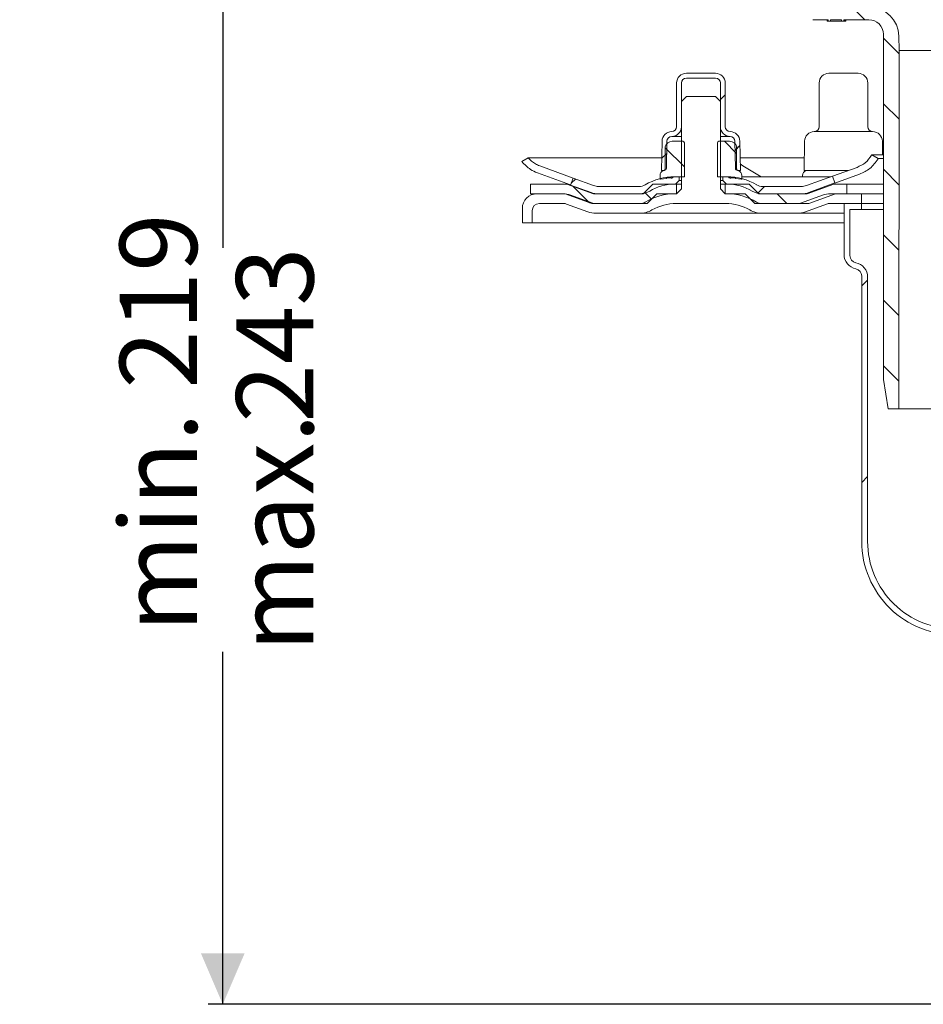
# Model space of a CAD drawing. Units: millimetres. Extents: x 210 to 701, y 113 to 526.
# Drawn here: x 210 to 396, y 155 to 357 of the extents above; entities that cross this region are included whole.
import ezdxf

# ---------------------------------------------------------------- set-up
doc = ezdxf.new("R2010")
doc.units = ezdxf.units.MM
doc.header["$LTSCALE"] = 3
doc.linetypes.add('SLD-Durchgehend', pattern=[0])
doc.layers.add('MAßLINIE_MAßZEICHNUNGEN', color=7, linetype='SLD-Durchgehend')
doc.styles.add('SLDTEXTSTYLE0', font='Opinion Pro')
doc.dimstyles.new('SLDDIMSTYLE0', dxfattribs={"dimtxt": 15.875, "dimasz": 10.5, "dimexe": 0, "dimexo": 0.0625, "dimgap": 3.96875, "dimtad": 0, "dimdec": 0, "dimrnd": 1e-09, "dimzin": 12, "dimdsep": 46, "dimtxsty": 'SLDTEXTSTYLE0', "dimsah": 1, "dimcen": 0.09, "dimadec": 0, "dimazin": 3, "dimtfac": 1, "dimtdec": 0, "dimtofl": 0, "dimtmove": 0, "dimatfit": 3, "dimfxl": 0, "dimfrac": 2, "dimtolj": 1, "dimtzin": 12, "dimarcsym": 0})
pattern_1 = [(45, (0, 0), (-121.233, 121.233), []), (45, (40.41, 0), (-121.233, 121.233), []), (45, (80.82, 0), (-121.233, 121.233), []), (45, (121.23, 0), (-121.233, 121.233), [])]

# ---------------------------------------------------------------- blocks, each defined once
blk = doc.blocks.new('_D_6')
at = {"layer": 'MAßLINIE_MAßZEICHNUNGEN', "color": 7}
for p, q in [((251.84, 397.28), (251.84, 310.17)), ((251.84, 154.6), (251.84, 227.06)), ((570.86, 154.6), (248.84, 154.6))]:
    blk.add_line(p, q, dxfattribs=at)
for points in [[(251.84, 397.28), (247.34, 386.78), (256.34, 386.78)], [(251.84, 154.6), (256.34, 165.1), (247.34, 165.1)]]:
    blk.add_solid(points, dxfattribs=at)
at = {"layer": 'MAßLINIE_MAßZEICHNUNGEN', "color": 7, "char_height": 15.875, "attachment_point": 1, "rotation": 90, "style": 'SLDTEXTSTYLE0'}
for s, insert in [('min. 219', (230.67, 231.1)), ('243', (254.6, 274.21)), ('max. ', (254.6, 227.06))]:
    blk.add_mtext(s, dxfattribs=dict(at, insert=insert))

msp = doc.modelspace()

# ---------------------------------------------------------------- hatches: boundary and pattern name
at = {"linetype": 'SLD-Durchgehend', "lineweight": 18}
h = msp.add_hatch(dxfattribs=at)
h.set_pattern_fill('ANSI31', scale=3, angle=90, style=0)
edge = h.paths.add_edge_path(flags=0)
edge.add_arc((347.81, 388.78), 0.3, 90, 170)
edge.add_line((347.51, 388.83), (346.72, 384.33))
edge.add_arc((346.42, 384.38), 0.3, 270, 350, ccw=False)
edge.add_line((346.42, 384.08), (337.38, 384.08))
edge.add_line((337.38, 384.08), (337.36, 383.08))
edge.add_line((337.36, 383.08), (336.47, 383.08))
edge.add_line((336.47, 383.08), (336.26, 371.08))
edge.add_line((336.26, 371.08), (332.46, 371.08))
edge.add_line((332.46, 371.08), (332.25, 383.08))
edge.add_line((332.25, 383.08), (331.36, 383.08))
edge.add_line((331.36, 383.08), (331.33, 384.62))
edge.add_arc((334.58, 394.08), 10, 245, 251.0717, ccw=False)
edge.add_line((330.35, 385.02), (310.51, 394.27))
edge.add_arc((297.83, 367.08), 30, 65, 90)
edge.add_line((297.83, 397.08), (294.11, 397.08))
edge.add_line((294.11, 397.08), (294.14, 395.08))
edge.add_line((294.14, 395.08), (302.77, 393.56))
edge.add_arc((298.08, 366.97), 27, 65, 80, ccw=False)
edge.add_line((309.49, 391.44), (329.65, 382.04))
edge.add_line((329.65, 382.04), (329.85, 370.06))
edge.add_arc((331.35, 370.08), 1.5, 181, 270)
edge.add_line((331.35, 368.58), (337.36, 368.58))
edge.add_arc((337.36, 370.08), 1.5, 270, 359)
edge.add_line((338.86, 370.06), (338.87, 370.58))
edge.add_line((338.87, 370.58), (351.18, 370.58))
edge.add_line((351.18, 370.58), (351.18, 370.65))
edge.add_arc((355.23, 373.58), 5, 215.9228, 270)
edge.add_line((355.23, 368.58), (366.12, 368.58))
edge.add_line((366.12, 368.58), (369.35, 359.71))
edge.add_arc((373.11, 361.08), 4, 200, 270)
edge.add_line((373.11, 357.08), (376.24, 357.08))
edge.add_line((376.24, 357.08), (376.24, 356.78))
edge.add_line((376.24, 356.78), (376.71, 356.78))
edge.add_line((376.71, 356.78), (376.71, 357.08))
edge.add_line((376.71, 357.08), (379.02, 357.08))
edge.add_line((379.02, 357.08), (379.02, 356.78))
edge.add_line((379.02, 356.78), (379.49, 356.78))
edge.add_line((379.49, 356.78), (379.49, 357.08))
edge.add_line((379.49, 357.08), (384.61, 357.08))
edge.add_arc((384.61, 354.08), 3, 0, 90, ccw=False)
edge.add_line((387.61, 354.08), (387.61, 283.08))
edge.add_line((387.61, 283.08), (388.57, 277.08))
edge.add_line((388.57, 277.08), (390.75, 277.08))
edge.add_line((390.75, 277.08), (390.83, 350.77))
edge.add_line((390.83, 350.77), (390.77, 353.73))
edge.add_arc((384.77, 353.62), 6, 1, 90)
edge.add_line((384.77, 359.62), (373.28, 359.62))
edge.add_arc((373.28, 360.62), 1, 200, 270, ccw=False)
edge.add_line((372.34, 360.28), (368.99, 369.47))
edge.add_arc((365.23, 368.1), 4, 20, 90)
edge.add_line((365.23, 372.1), (355.2, 372.1))
edge.add_arc((355.2, 374.1), 2, 183, 270, ccw=False)
edge.add_line((353.2, 374), (352.38, 389.61))
edge.add_arc((351.89, 389.58), 0.5, 3, 90)
edge.add_line((351.89, 390.08), (349.96, 390.08))
edge.add_arc((349.96, 389.58), 0.5, 90, 179)
edge.add_line((349.46, 389.59), (349.45, 389.38))
edge.add_arc((349.15, 389.38), 0.3, 270, 359, ccw=False)
edge.add_line((349.15, 389.08), (347.81, 389.08))
h = msp.add_hatch(dxfattribs=at)
h.set_pattern_fill('ANSI31', scale=3, angle=3e-322, style=0)
edge = h.paths.add_edge_path(flags=0)
edge.add_line((342.01, 326.07), (342.52, 326.07))
edge.add_arc((342.52, 326.57), 0.5, 270, 359)
edge.add_line((343.02, 326.56), (343.11, 332.09))
edge.add_arc((344.11, 332.07), 1, 90, 179, ccw=False)
edge.add_arc((344.11, 335.07), 2, 270.1399, 360)
edge.add_line((346.11, 335.07), (346.11, 344.07))
edge.add_arc((347.11, 344.07), 1, 90, 180, ccw=False)
edge.add_line((347.11, 345.07), (353.11, 345.07))
edge.add_arc((353.11, 344.07), 1, 0, 90, ccw=False)
edge.add_line((354.11, 344.07), (354.11, 335.07))
edge.add_arc((356.11, 335.07), 2, 180, 269.8601)
edge.add_arc((356.1, 332.07), 1, 1, 90, ccw=False)
edge.add_line((357.1, 332.09), (357.2, 326.56))
edge.add_arc((357.7, 326.57), 0.5, 181, 270)
edge.add_line((357.7, 326.07), (358.21, 326.07))
edge.add_line((358.21, 326.07), (358.1, 332.11))
edge.add_arc((356.1, 332.07), 2, 1, 89.8601)
edge.add_arc((356.11, 335.07), 1, 180, 270, ccw=False)
edge.add_line((355.11, 335.07), (355.11, 344.07))
edge.add_arc((353.11, 344.07), 2, 0, 90)
edge.add_line((353.11, 346.07), (347.11, 346.07))
edge.add_arc((347.11, 344.07), 2, 90, 180)
edge.add_line((345.11, 344.07), (345.11, 335.07))
edge.add_arc((344.11, 335.07), 1, -90, 0, ccw=False)
edge.add_arc((344.11, 332.07), 2, 90.1399, 179)
edge.add_line((342.11, 332.11), (342.01, 326.07))
h = msp.add_hatch(dxfattribs=at)
h.set_pattern_fill('DIN 201 Stahl und Stahlguss', scale=3, angle=90, style=0, pattern_type=2)
h.set_pattern_definition([(135, (0, 0), (-121.233, -121.233), []), (135, (-1e-13, 40.41), (-121.233, -121.233), []), (135, (-3e-13, 80.82), (-121.233, -121.233), []), (135, (-4e-13, 121.23), (-121.233, -121.233), [])])
edge = h.paths.add_edge_path(flags=0)
edge.add_line((371.6, 317.58), (375.93, 319.16))
edge.add_arc((376.61, 317.28), 2, 90, 110, ccw=False)
edge.add_line((376.61, 319.28), (383.11, 319.28))
edge.add_line((383.11, 319.28), (383.11, 321.28))
edge.add_line((383.11, 321.28), (376.79, 321.28))
edge.add_arc((376.79, 316.28), 5, 90, 110)
edge.add_line((375.08, 320.98), (370.75, 319.4))
edge.add_arc((370.06, 321.28), 2, 270, 290, ccw=False)
edge.add_line((370.06, 319.28), (362.59, 319.28))
edge.add_arc((362.59, 321.28), 2, 238.9973, 270, ccw=False)
edge.add_arc((355.38, 309.28), 12, 58.9973, 90)
edge.add_line((355.38, 321.28), (355.11, 321.28))
edge.add_line((355.11, 321.28), (354.11, 322.28))
edge.add_line((354.11, 322.28), (354.11, 340.28))
edge.add_line((354.11, 340.28), (353.11, 341.28))
edge.add_line((353.11, 341.28), (347.11, 341.28))
edge.add_line((347.11, 341.28), (346.11, 340.28))
edge.add_line((346.11, 340.28), (346.11, 322.28))
edge.add_line((346.11, 322.28), (345.11, 321.28))
edge.add_line((345.11, 321.28), (344.84, 321.28))
edge.add_arc((344.84, 309.28), 12, 90, 121.0027)
edge.add_arc((337.63, 321.28), 2, 270, 301.0027, ccw=False)
edge.add_line((337.63, 319.28), (328.38, 319.28))
edge.add_arc((328.38, 321.28), 2, 250, 270, ccw=False)
edge.add_line((327.69, 319.4), (323.36, 320.98))
edge.add_arc((321.65, 316.28), 5, 70, 90)
edge.add_line((321.65, 321.28), (316.41, 321.28))
edge.add_arc((316.41, 318.28), 3, 90, 180)
edge.add_line((313.41, 318.28), (313.41, 315.28))
edge.add_line((313.41, 315.28), (315.41, 315.28))
edge.add_line((315.41, 315.28), (315.41, 317.78))
edge.add_arc((316.91, 317.78), 1.5, 90, 180, ccw=False)
edge.add_line((316.91, 319.28), (321.83, 319.28))
edge.add_arc((321.83, 317.28), 2, 70, 90, ccw=False)
edge.add_line((322.51, 319.16), (326.84, 317.58))
edge.add_arc((328.55, 322.28), 5, 250, 270)
edge.add_line((328.55, 317.28), (337.55, 317.28))
edge.add_arc((337.55, 322.28), 5, 270, 299.9264)
edge.add_arc((345.04, 309.28), 10, 90, 119.9264, ccw=False)
edge.add_line((345.04, 319.28), (355.18, 319.28))
edge.add_arc((355.18, 309.28), 10, 60.0736, 90, ccw=False)
edge.add_arc((362.66, 322.28), 5, 240.0736, 270)
edge.add_line((362.66, 317.28), (369.89, 317.28))
edge.add_arc((369.89, 322.28), 5, 270, 290)
h = msp.add_hatch(dxfattribs=at)
h.set_pattern_fill('ANSI31', scale=3, angle=90, style=0)
edge = h.paths.add_edge_path(flags=0)
edge.add_line((342.77, 330.95), (342.77, 326.39))
edge.add_spline(control_points=[(342.77, 326.39), (342.75, 326.37), (342.74, 326.34), (342.73, 326.32), (342.72, 326.31), (342.72, 326.31), (342.72, 326.31)], knot_values=[0.000002, 0.000002, 0.000002, 0.000002, 0.000085, 0.000085, 0.000085, 0.000097, 0.000097, 0.000097, 0.000097], weights=[1, 1, 1, 1, 1, 1, 1], degree=3, periodic=0)
edge.add_spline(control_points=[(342.72, 326.31), (342.68, 326.24), (342.64, 326.16), (342.6, 326.09)], knot_values=[0, 0, 0, 0, 1, 1, 1, 1], weights=[1, 1, 1, 1], degree=3, periodic=0)
edge.add_line((342.6, 326.09), (342.38, 326.02))
edge.add_arc((342.71, 325.07), 1, 109.29, 180)
edge.add_line((341.71, 325.07), (341.71, 324.39))
edge.add_arc((341.81, 324.39), 0.1, 180, 275.3893)
edge.add_line((341.82, 324.29), (343.02, 324.41))
edge.add_line((343.02, 324.41), (343.02, 324.53))
edge.add_line((343.02, 324.53), (343.99, 324.53))
edge.add_line((343.99, 324.53), (343.99, 324.5))
edge.add_line((343.99, 324.5), (344.11, 324.51))
edge.add_line((344.11, 324.51), (344.11, 324.53))
edge.add_line((344.11, 324.53), (344.36, 324.53))
edge.add_line((344.36, 324.53), (344.36, 324.78))
edge.add_line((344.36, 324.78), (346.71, 324.78))
edge.add_line((346.71, 324.78), (346.71, 331.78))
edge.add_arc((346.41, 331.78), 0.3, 360, 450)
edge.add_line((346.41, 332.08), (344.22, 332.08))
edge.add_arc((344.22, 330.58), 1.5, 90, 165.7102)
h = msp.add_hatch(dxfattribs=at)
h.set_pattern_fill('ANSI31', scale=3, angle=90, style=0)
edge = h.paths.add_edge_path(flags=0)
edge.add_line((353.51, 324.78), (355.86, 324.78))
edge.add_line((355.86, 324.78), (355.86, 324.53))
edge.add_line((355.86, 324.53), (356.11, 324.53))
edge.add_line((356.11, 324.53), (356.11, 324.51))
edge.add_line((356.11, 324.51), (356.22, 324.5))
edge.add_line((356.22, 324.5), (356.22, 324.53))
edge.add_line((356.22, 324.53), (357.2, 324.53))
edge.add_line((357.2, 324.53), (357.2, 324.41))
edge.add_line((357.2, 324.41), (358.4, 324.29))
edge.add_arc((358.41, 324.39), 0.1, 264.6107, 360)
edge.add_line((358.51, 324.39), (358.51, 325.07))
edge.add_arc((357.51, 325.07), 1, 0, 70.71)
edge.add_line((357.84, 326.02), (357.62, 326.09))
edge.add_spline(control_points=[(357.62, 326.09), (357.58, 326.16), (357.54, 326.24), (357.5, 326.31)], knot_values=[0, 0, 0, 0, 1, 1, 1, 1], weights=[1, 1, 1, 1], degree=3, periodic=0)
edge.add_spline(control_points=[(357.5, 326.31), (357.5, 326.31), (357.5, 326.31), (357.49, 326.32), (357.48, 326.34), (357.47, 326.37), (357.45, 326.39)], knot_values=[0.000244, 0.000244, 0.000244, 0.000244, 0.000255, 0.000255, 0.000255, 0.000338, 0.000338, 0.000338, 0.000338], weights=[1, 1, 1, 1, 1, 1, 1], degree=3, periodic=0)
edge.add_line((357.45, 326.39), (357.45, 330.95))
edge.add_arc((356, 330.58), 1.5, 14.2898, 90)
edge.add_line((356, 332.08), (353.81, 332.08))
edge.add_arc((353.81, 331.78), 0.3, 90, 180)
edge.add_line((353.51, 331.78), (353.51, 324.78))
h = msp.add_hatch(dxfattribs=at)
h.set_pattern_fill('DIN 201 Stahl und Stahlguss', scale=3, style=0, pattern_type=2)
h.set_pattern_definition(pattern_1)
edge = h.paths.add_edge_path(flags=0)
edge.add_arc((337.52, 325.28), 4, 270, 301.0027)
edge.add_arc((344.73, 313.28), 10, 90, 121.0027, ccw=False)
edge.add_line((344.73, 323.28), (344.86, 323.28))
edge.add_line((344.86, 323.28), (345.61, 324.03))
edge.add_line((345.61, 324.03), (345.61, 324.78))
edge.add_line((345.61, 324.78), (344.74, 324.78))
edge.add_arc((344.74, 312.78), 12, 90, 120.4503)
edge.add_arc((337.39, 325.28), 2.5, 270, 300.4503, ccw=False)
edge.add_line((337.39, 322.78), (329.07, 322.78))
edge.add_arc((329.07, 325.78), 3, 250, 270, ccw=False)
edge.add_line((328.04, 322.96), (323.84, 324.49))
edge.add_line((323.84, 324.49), (323.32, 323.08))
edge.add_line((323.32, 323.08), (327.53, 321.55))
edge.add_arc((329.07, 325.78), 4.5, 250, 270)
edge.add_line((329.07, 321.28), (337.52, 321.28))
h = msp.add_hatch(dxfattribs=at)
h.set_pattern_fill('DIN 201 Stahl und Stahlguss', scale=3, style=0, pattern_type=2)
h.set_pattern_definition(pattern_1)
edge = h.paths.add_edge_path(flags=0)
edge.add_arc((362.7, 325.28), 4, 238.9973, 270)
edge.add_line((362.7, 321.28), (370.75, 321.28))
edge.add_arc((370.75, 325.78), 4.5, 270, 290)
edge.add_line((372.29, 321.55), (377.64, 323.5))
edge.add_line((377.64, 323.5), (377.12, 324.91))
edge.add_line((377.12, 324.91), (371.78, 322.96))
edge.add_arc((370.75, 325.78), 3, 270, 290, ccw=False)
edge.add_line((370.75, 322.78), (362.82, 322.78))
edge.add_arc((362.82, 325.28), 2.5, 239.5497, 270, ccw=False)
edge.add_arc((355.48, 312.78), 12, 59.5497, 90)
edge.add_line((355.48, 324.78), (354.61, 324.78))
edge.add_line((354.61, 324.78), (354.61, 324.03))
edge.add_line((354.61, 324.03), (355.36, 323.28))
edge.add_line((355.36, 323.28), (355.49, 323.28))
edge.add_arc((355.49, 313.28), 10, 58.9973, 90, ccw=False)
h = msp.add_hatch(dxfattribs=at)
h.set_pattern_fill('ANSI34', scale=3, angle=90, style=0)
h.paths.add_polyline_path([(345.11, 323.28), (340.21, 323.28), (338.21, 321.28), (328.02, 321.28), (322.53, 323.28), (315.11, 323.28), (315.11, 321.28), (322.18, 321.28), (327.67, 319.28), (339.04, 319.28), (341.04, 321.28), (345.11, 321.28)], flags=0)
h = msp.add_hatch(dxfattribs=at)
h.set_pattern_fill('ANSI34', scale=3, angle=90, style=0)
h.paths.add_polyline_path([(359.18, 321.28), (361.18, 319.28), (372.27, 319.28), (377.76, 321.28), (380.11, 321.28), (380.11, 323.28), (377.41, 323.28), (371.91, 321.28), (362.01, 321.28), (360.01, 323.28), (355.11, 323.28), (355.11, 321.28)], flags=0)
h = msp.add_hatch(dxfattribs=at)
h.set_pattern_fill('DIN 201 Stahl und Stahlguss', scale=3, style=0, pattern_type=2)
h.set_pattern_definition(pattern_1)
edge = h.paths.add_edge_path(flags=0)
edge.add_arc((402.95, 227.29), 4.5, 337.6788, 453.1328)
edge.add_arc((402.36, 249.78), 18, 180, 271.0863, ccw=False)
edge.add_line((384.36, 249.78), (384.36, 304.17))
edge.add_arc((381.36, 304.17), 3, 0, 78.7877)
edge.add_arc((382.23, 308.58), 1.5, 180, 258.7877, ccw=False)
edge.add_line((380.73, 308.58), (380.73, 318.08))
edge.add_line((380.73, 318.08), (383.11, 318.08))
edge.add_line((383.11, 318.08), (383.11, 319.28))
edge.add_line((383.11, 319.28), (379.53, 319.28))
edge.add_line((379.53, 319.28), (379.53, 308.8))
edge.add_arc((382.53, 308.8), 3, 180, 258.7877)
edge.add_arc((381.66, 304.38), 1.5, 0, 78.7877, ccw=False)
edge.add_line((383.16, 304.38), (383.16, 249.78))
edge.add_arc((402.36, 249.78), 19.2, 180, 271.1563)
edge.add_arc((402.95, 227.29), 3.3, -25.7137, 93.4702, ccw=False)
edge.add_line((405.92, 225.86), (405.66, 219.53))
edge.add_arc((409.16, 219.38), 3.5, 177.6421, 270)
edge.add_line((409.16, 215.88), (415.61, 215.88))
edge.add_line((415.61, 215.88), (415.61, 217.08))
edge.add_line((415.61, 217.08), (408.84, 217.08))
edge.add_arc((408.84, 219.08), 2, 177.6421, 270, ccw=False)
edge.add_line((406.85, 219.16), (407.11, 225.58))

# ---------------------------------------------------------------- linework, layer by layer
at = {"color": 7, "linetype": 'SLD-Durchgehend', "lineweight": 18}
for p, q in [((373.11, 357.08), (376.24, 357.08)), ((376.05, 356.78), (376.05, 357.08)), ((376.05, 356.78), (376.19, 356.78)), ((376.19, 356.78), (376.19, 357.08)), ((376.19, 356.78), (376.24, 356.78)), ((376.2, 356.78), (376.2, 356.75)), ((376.24, 356.78), (376.24, 357.08)), ((376.71, 356.78), (376.24, 356.78)), ((376.71, 357.08), (376.71, 356.78)), ((376.71, 357.08), (379.02, 357.08)), ((378.32, 356.75), (378.32, 356.78)), ((379.02, 356.78), (379.02, 357.08)), ((379.49, 356.78), (379.02, 356.78)), ((379.49, 357.08), (384.61, 357.08)), ((379.49, 357.08), (379.49, 356.78)), ((379.49, 356.78), (379.61, 356.78)), ((379.61, 356.78), (379.61, 357.08)), ((379.61, 356.78), (379.69, 356.78)), ((379.69, 356.78), (379.69, 357.08)), ((379.69, 356.78), (379.89, 356.78)), ((379.89, 356.78), (379.89, 357.08)), ((387.61, 354.08), (387.61, 283.08)), ((390.83, 350.77), (390.77, 353.73)), ((390.75, 277.08), (390.83, 350.77)), ((390.83, 350.77), (509.39, 350.77)), ((347.11, 346.07), (353.11, 346.07)), ((347.11, 345.07), (353.11, 345.07)), ((376.4, 346.07), (382.4, 346.07)), ((345.11, 335.07), (345.11, 344.07)), ((346.11, 335.07), (346.11, 344.07)), ((354.11, 344.07), (354.11, 335.07)), ((355.11, 344.07), (355.11, 335.07)), ((374.4, 344.07), (374.4, 335.07)), ((384.4, 335.07), (384.4, 344.07)), ((346.11, 340.28), (347.11, 341.28)), ((346.11, 340.28), (346.11, 322.28)), ((347.11, 341.28), (353.11, 341.28)), ((353.11, 341.28), (354.11, 340.28)), ((354.11, 322.28), (354.11, 340.28)), ((342.11, 332.11), (342.01, 326.07)), ((343.11, 332.09), (343.02, 326.56)), ((346.41, 332.08), (344.22, 332.08)), ((356, 332.08), (353.81, 332.08)), ((356.1, 333.07), (354.11, 333.07)), ((357.2, 326.56), (357.1, 332.09)), ((358.21, 326.07), (358.1, 332.11)), ((371.4, 332.11), (371.3, 326.07)), ((373.4, 334.07), (385.4, 334.07)), ((387.44, 329.28), (387.39, 332.11)), ((342.77, 326.39), (342.77, 330.95)), ((346.71, 331.78), (346.71, 324.78)), ((353.51, 324.78), (353.51, 331.78)), ((357.45, 330.95), (357.45, 326.39)), ((314.62, 328.64), (313.33, 327.89)), ((342.05, 328.64), (314.62, 328.64)), ((371.34, 328.64), (358.16, 328.64)), ((385.24, 329.28), (385.19, 329.21)), ((386.55, 328.53), (385.24, 329.28)), ((387.61, 329.28), (385.24, 329.28)), ((386.51, 328.46), (386.55, 328.53)), ((387.61, 328.53), (386.55, 328.53)), ((323.84, 324.51), (316.97, 327.01)), ((342.52, 326.07), (342.01, 326.07)), ((342.38, 326.02), (342.6, 326.09)), ((342.54, 326.07), (342.52, 326.07)), ((342.72, 326.31), (342.6, 326.09)), ((357.62, 326.09), (357.5, 326.31)), ((357.62, 326.09), (357.84, 326.02)), ((358.21, 326.07), (357.7, 326.07)), ((358.19, 327.43), (358.73, 327.01)), ((362.48, 324.78), (358.73, 327.01)), ((371.3, 326.07), (380.42, 326.07)), ((371.83, 326.07), (371.67, 326.02)), ((382.2, 326.72), (377.13, 324.89)), ((316.49, 325.59), (323.33, 323.1)), ((323.84, 324.49), (323.32, 323.08)), ((323.84, 324.49), (328.04, 322.96)), ((341.71, 324.39), (341.71, 325.07)), ((341.82, 324.29), (343.02, 324.41)), ((343.99, 324.53), (343.02, 324.53)), ((343.02, 324.41), (343.02, 324.53)), ((343.99, 324.53), (343.99, 324.5)), ((343.99, 324.5), (344.11, 324.51)), ((344.36, 324.53), (344.11, 324.53)), ((344.11, 324.51), (344.11, 324.53)), ((346.71, 324.78), (344.36, 324.78)), ((344.36, 324.53), (344.36, 324.78)), ((344.74, 324.78), (345.61, 324.78)), ((345.61, 324.03), (344.86, 323.28)), ((345.61, 324.03), (345.61, 324.78)), ((345.61, 324.03), (346.11, 324.03)), ((355.86, 324.78), (353.51, 324.78)), ((354.11, 324.03), (354.61, 324.03)), ((354.61, 324.78), (354.61, 324.03)), ((354.61, 324.78), (355.48, 324.78)), ((355.36, 323.28), (354.61, 324.03)), ((355.86, 324.78), (355.86, 324.53)), ((356.11, 324.53), (355.86, 324.53)), ((356.11, 324.53), (356.11, 324.51)), ((356.11, 324.51), (356.22, 324.5)), ((356.22, 324.5), (356.22, 324.53)), ((357.2, 324.53), (356.22, 324.53)), ((357.2, 324.53), (357.2, 324.41)), ((357.2, 324.41), (358.4, 324.29)), ((358.51, 325.07), (358.51, 324.39)), ((358.51, 324.78), (376.78, 324.78)), ((371, 325.07), (371, 324.78)), ((371.78, 322.96), (377.12, 324.91)), ((377.64, 323.5), (377.12, 324.91)), ((377.64, 323.48), (382.72, 325.31)), ((315.11, 321.28), (315.11, 323.28)), ((315.11, 323.28), (322.53, 323.28)), ((322.53, 323.28), (328.02, 321.28)), ((322.53, 323.28), (322.65, 323.28)), ((327.53, 321.55), (323.32, 323.08)), ((329.07, 322.78), (337.39, 322.78)), ((338.21, 321.28), (340.21, 323.28)), ((340.21, 323.28), (345.11, 323.28)), ((344.86, 323.28), (344.73, 323.28)), ((345.11, 321.28), (345.11, 323.28)), ((346.11, 323.28), (345.11, 323.28)), ((346.11, 322.28), (345.11, 321.28)), ((355.11, 323.28), (354.11, 323.28)), ((355.11, 321.28), (354.11, 322.28)), ((355.11, 323.28), (355.11, 321.28)), ((355.11, 323.28), (360.01, 323.28)), ((355.49, 323.28), (355.36, 323.28)), ((360.01, 323.28), (362.01, 321.28)), ((362.82, 322.78), (370.75, 322.78)), ((371.91, 321.28), (377.41, 323.28)), ((377.64, 323.5), (372.29, 321.55)), ((377.41, 323.28), (380.11, 323.28)), ((380.11, 323.28), (380.11, 321.28)), ((380.11, 323.28), (387.61, 323.28)), ((322.18, 321.28), (315.11, 321.28)), ((316.41, 321.28), (321.65, 321.28)), ((327.67, 319.28), (322.18, 321.28)), ((323.36, 320.98), (327.69, 319.4)), ((328.02, 321.28), (338.21, 321.28)), ((337.52, 321.28), (329.07, 321.28)), ((341.04, 321.28), (339.04, 319.28)), ((345.11, 321.28), (341.04, 321.28)), ((344.84, 321.28), (345.11, 321.28)), ((359.18, 321.28), (355.11, 321.28)), ((355.11, 321.28), (355.38, 321.28)), ((361.18, 319.28), (359.18, 321.28)), ((362.01, 321.28), (371.91, 321.28)), ((370.75, 321.28), (362.7, 321.28)), ((370.75, 319.4), (375.08, 320.98)), ((377.76, 321.28), (372.27, 319.28)), ((376.79, 321.28), (383.11, 321.28)), ((380.11, 321.28), (377.76, 321.28)), ((383.11, 321.28), (383.11, 319.28)), ((383.11, 321.28), (387.61, 321.28)), ((313.41, 315.28), (313.41, 318.28)), ((321.83, 319.28), (316.91, 319.28)), ((326.84, 317.58), (322.51, 319.16)), ((339.04, 319.28), (327.67, 319.28)), ((328.38, 319.28), (337.63, 319.28)), ((355.18, 319.28), (345.04, 319.28)), ((372.27, 319.28), (361.18, 319.28)), ((362.59, 319.28), (370.06, 319.28)), ((375.93, 319.16), (371.6, 317.58)), ((383.11, 319.28), (376.61, 319.28)), ((379.53, 319.28), (379.53, 308.8)), ((383.11, 319.28), (379.53, 319.28)), ((380.73, 318.08), (383.11, 318.08)), ((380.73, 308.58), (380.73, 318.08)), ((383.11, 319.28), (387.61, 319.28)), ((383.11, 318.08), (383.11, 319.28)), ((387.61, 318.08), (383.11, 318.08)), ((315.41, 317.78), (315.41, 315.28)), ((337.55, 317.28), (328.55, 317.28)), ((362.66, 317.28), (337.55, 317.28)), ((369.89, 317.28), (362.66, 317.28)), ((379.53, 317.28), (369.89, 317.28)), ((315.41, 315.28), (313.41, 315.28)), ((315.41, 315.28), (379.53, 315.28)), ((383.16, 304.38), (383.16, 249.78)), ((384.36, 249.78), (384.36, 304.17)), ((387.61, 283.08), (388.57, 277.08)), ((388.57, 277.08), (390.75, 277.08)), ((407.7, 277.08), (390.75, 277.08))]:
    msp.add_line(p, q, dxfattribs=at)
at = {"color": 7, "linetype": 'SLD-Durchgehend', "lineweight": 18, "flags": 128}
msp.add_lwpolyline([(346.11, 333.07), (345.87, 333.07), (344.92, 333.07), (344.32, 333.07), (344.11, 333.07)], dxfattribs=at)
at = {"color": 7, "linetype": 'SLD-Durchgehend', "lineweight": 18}
for centre, radius, start, end in [((384.77, 353.62), 6, 1, 90), ((384.61, 354.08), 3, 0, 90), ((347.11, 344.07), 2, 90, 180), ((347.11, 344.07), 1, 90, 180), ((353.11, 344.07), 2, 360, 90), ((353.11, 344.07), 1, 0, 90), ((376.4, 344.07), 2, 90, 180), ((382.4, 344.07), 2, 360, 90), ((344.11, 335.07), 1, 270, 0), ((344.11, 335.07), 2, 270.1399, 0), ((356.11, 335.07), 2, 180, 269.8601), ((356.11, 335.07), 1, 180, 270), ((373.4, 335.07), 1, 270, 0), ((385.4, 335.07), 1, 180, 270), ((344.11, 332.07), 2, 90.1399, 179), ((344.22, 330.58), 1.5, 90, 165.7102), ((344.11, 332.07), 1, 90, 179), ((346.41, 331.78), 0.3, 0, 90), ((353.81, 331.78), 0.3, 90, 180), ((356, 330.58), 1.5, 14.2898, 90), ((356.1, 332.07), 1, 1, 90), ((356.1, 332.07), 2, 1, 89.8601), ((373.4, 332.07), 2, 90.1399, 179), ((385.39, 332.07), 2, 1, 89.8601), ((342.71, 325.07), 1, 109.29, 180), ((342.52, 326.57), 0.5, 270, 359), ((357.7, 326.57), 0.5, 181, 270), ((357.51, 325.07), 1, 0, 70.71), ((372, 325.07), 1, 109.29, 180), ((344.74, 312.78), 12, 90, 120.4503), ((341.81, 324.39), 0.1, 180, 275.3893), ((355.48, 312.78), 12, 59.5497, 90), ((358.41, 324.39), 0.1, 264.6107, 360), ((329.07, 325.78), 3, 250, 270), ((337.39, 325.28), 2.5, 270, 300.4503), ((344.73, 313.28), 10, 90, 121.0027), ((355.49, 313.28), 10, 58.9973, 90), ((362.82, 325.28), 2.5, 239.5497, 270), ((370.75, 325.78), 3, 270, 290), ((316.41, 318.28), 3, 90, 180), ((321.65, 316.28), 5, 70, 90), ((329.07, 325.78), 4.5, 250, 270), ((337.52, 325.28), 4, 270, 301.0027), ((344.84, 309.28), 12, 90, 121.0027), ((355.38, 309.28), 12, 58.9973, 90), ((362.7, 325.28), 4, 238.9973, 270), ((370.75, 325.78), 4.5, 270, 290), ((376.79, 316.28), 5, 90, 110), ((316.91, 317.78), 1.5, 90, 180), ((321.83, 317.28), 2, 70, 90), ((328.38, 321.28), 2, 250, 270), ((337.55, 322.28), 5, 270, 299.9264), ((337.63, 321.28), 2, 270, 301.0027), ((345.04, 309.28), 10, 90, 119.9264), ((355.18, 309.28), 10, 60.0736, 90), ((362.66, 322.28), 5, 240.0736, 270), ((362.59, 321.28), 2, 238.9973, 270), ((370.06, 321.28), 2, 270, 290), ((376.61, 317.28), 2, 90, 110), ((328.55, 322.28), 5, 250, 270), ((369.89, 322.28), 5, 270, 290), ((382.53, 308.8), 3, 180, 258.7877), ((382.23, 308.58), 1.5, 180, 258.7877), ((381.36, 304.17), 3, 0, 78.7877), ((381.66, 304.38), 1.5, 0, 78.7877), ((402.36, 249.78), 19.2, 180, 271.1563), ((402.36, 249.78), 18, 180, 271.0863)]:
    msp.add_arc(centre, radius, start, end, dxfattribs=at)
for points, knots in [([(376.71, 356.78), (376.75, 356.78), (376.83, 356.78), (376.92, 356.78), (376.96, 356.78)], [0, 0, 0, 0, 0.55994, 1, 1, 1, 1]), ([(376.96, 356.78), (377.12, 356.78), (377.41, 356.78), (377.72, 356.78), (377.85, 356.78)], [0, 0, 0, 0, 0.55964, 1, 1, 1, 1]), ([(377.85, 356.78), (378.18, 356.78), (378.59, 356.78), (378.95, 356.78), (379.02, 356.78)], [0, 0, 0, 0, 0.792702, 1, 1, 1, 1]), ([(314.62, 328.64), (315.08, 328.19), (315.78, 327.51), (316.67, 327.14), (316.97, 327.01)], [0, 0, 0, 0, 0.658922, 1, 1, 1, 1]), ([(382.2, 326.72), (382.8, 327), (384.01, 327.56), (384.79, 328.65), (385.19, 329.21)], [0, 0, 0, 0, 0.487442, 1, 1, 1, 1]), ([(382.72, 325.31), (383.47, 325.66), (385.01, 326.37), (386, 327.75), (386.51, 328.46)], [0, 0, 0, 0, 0.487717, 1, 1, 1, 1]), ([(313.33, 327.89), (313.88, 327.3), (314.8, 326.32), (316.02, 325.8), (316.49, 325.59)], [0, 0, 0, 0, 0.607178, 1, 1, 1, 1]), ([(342.77, 326.39), (342.75, 326.37), (342.74, 326.34), (342.72, 326.31), (342.72, 326.31)], [0, 0, 0, 0, 0.876789, 1, 1, 1, 1]), ([(357.5, 326.31), (357.5, 326.31), (357.48, 326.34), (357.47, 326.37), (357.45, 326.39)], [0, 0, 0, 0, 0.1231727, 1, 1, 1, 1])]:
    msp.add_open_spline(points, degree=3, knots=knots, dxfattribs=at)

# ---------------------------------------------------------------- dimensions: what is measured, and where the dimension line sits
at = {"layer": 'MAßLINIE_MAßZEICHNUNGEN', "color": 7}
dim = msp.add_linear_dim(base=(251.84, 154.6), p1=(210.11, 397.28), p2=(573.86, 154.6), angle=90, text='min. 219\\Pmax. <>', dimstyle='SLDDIMSTYLE0', dxfattribs=at)
dim.commit()
dim.dimension.update_dxf_attribs({"geometry": '_D_6', "text_midpoint": (251.84, 268.61), "dimtype": 160})

doc.saveas('drawing.dxf')
